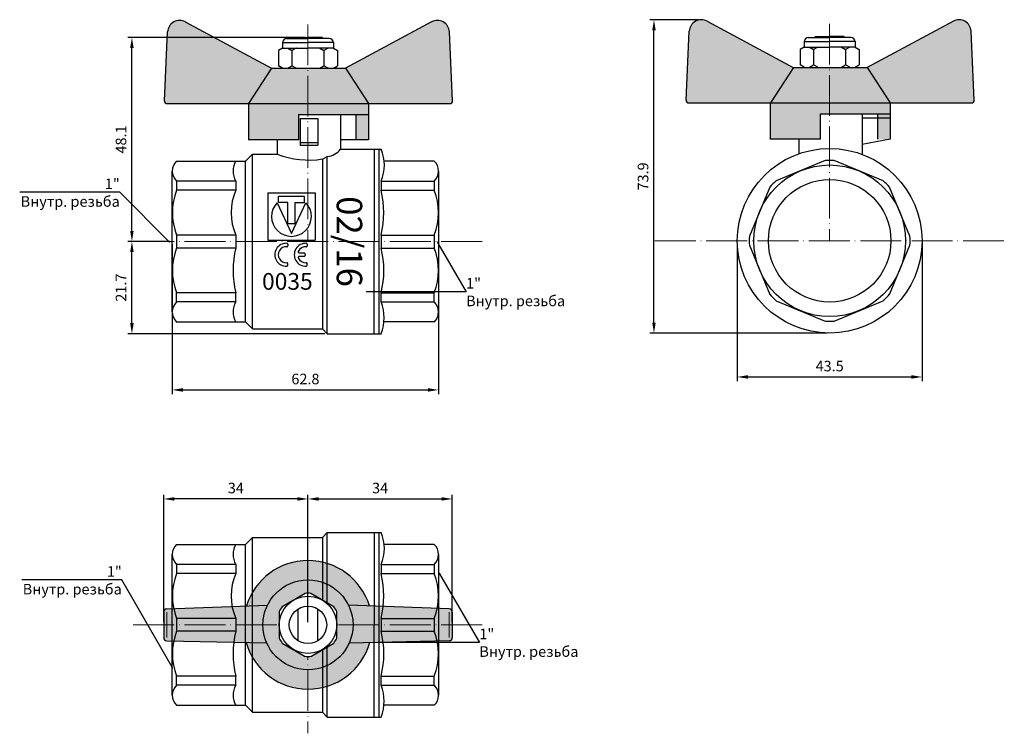
# Model space of a CAD drawing. Units: millimetres. Extents: x -936 to -75, y 1095 to 1799.
# Drawn here: x -936 to -704, y 1095 to 1263 of the extents above; entities that cross this region are included whole.
import ezdxf
from ezdxf import colors
from ezdxf.entities.mleader import LeaderData, LeaderLine
from ezdxf.math import Vec2, Vec3

# ---------------------------------------------------------------- set-up
doc = ezdxf.new("R2010")
doc.units = ezdxf.units.MM
doc.linetypes.add('ACAD_ISO04W100', pattern=[30, 24, -3, 0, -3])
doc.layers.get('0').update_dxf_attribs({"color": 220})
doc.layers.add('Маска', color=50, linetype='Continuous')
doc.layers.add('Размеры', color=7, linetype='Continuous')
for name, color, linetype, lineweight in [('Осевая', 1, 'ACAD_ISO04W100', 15), ('Основная толстая', 7, 'Continuous', 30), ('Основная тонкая', 143, 'Continuous', 15)]:
    doc.layers.add(name, color=color, linetype=linetype, lineweight=lineweight)
doc.styles.get("Standard").update_dxf_attribs({"font": 'arial.ttf'})
doc.styles.add('VALтекст', font='isocpeur.ttf', dxfattribs={"height": 2.5})
doc.styles.add('Прописи', font='isocpeur.ttf', dxfattribs={"height": 2.5})
doc.dimstyles.new('VALразмер1', dxfattribs={"dimtxt": 2.5, "dimasz": 2.5, "dimexe": 1, "dimexo": 0.6, "dimgap": 1, "dimtad": 1, "dimdec": 1, "dimdsep": 46, "dimtxsty": 'VALтекст', "dimcen": 2.5, "dimclrt": 256, "dimadec": 0, "dimazin": 0, "dimtfac": 1, "dimtdec": 1, "dimtmove": 0, "dimatfit": 3, "dimfxl": 1, "dimarcsym": 0})

# ---------------------------------------------------------------- blocks, each defined once
blk = doc.blocks.new('Бабочка')
at = {"layer": 'Основная толстая', "ltscale": 0.5}
for p, q in [((-26.62, 3), (-7.62, 3.73)), ((26.62, 3), (7.62, 3.73)), ((-27.19, 2.4), (-27.19, -2.4)), ((27.19, 2.4), (27.19, -2.4)), ((-26.62, -3), (-7.77, -3.42)), ((26.62, -3), (7.76, -3.43))]:
    blk.add_line(p, q, dxfattribs=at)
for centre, start, end in [((-26.6, 2.4), 91.9276, 180), ((26.6, 2.4), 0, 88.0724), ((-26.6, -2.4), 180, 268.0724), ((26.6, -2.4), 271.9276, 0)]:
    blk.add_arc(centre, 0.596, start, end, dxfattribs=at)
at = {"layer": 'Основная тонкая'}
for p, q in [((-26.6, 2.4), (-26.6, -2.4)), ((26.6, 2.4), (26.6, -2.4))]:
    blk.add_line(p, q, dxfattribs=at)
blk.add_wipeout([(-5.41, -2.5), (-5.41, 2.5), (-5.16, 2.98), (-4.87, 3.43), (-0.54, 5.94), (0, 5.96), (0.54, 5.94), (4.87, 3.43), (5.16, 2.98), (5.41, 2.5), (5.41, -2.5), (5.16, -2.98), (4.87, -3.43), (0.54, -5.94), (0, -5.96), (-0.54, -5.94), (-2.71, -4.69), (-4.87, -3.43), (-5.16, -2.98)]).dxf.layer = 'Маска'
h = blk.add_hatch(color=1, dxfattribs=at)
h.dxf.hatch_style = 1
h.paths.add_polyline_path([(8.35, 8.8), (7.83, 9.26), (7.48, 9.54), (7.08, 9.84), (6.43, 10.28), (6.03, 10.52), (5.37, 10.87), (4.71, 11.17), (4.24, 11.36), (3.65, 11.56), (3.27, 11.68), (2.51, 11.86), (1.9, 11.98), (1.44, 12.04), (1.14, 12.07), (0.9, 12.09), (0.71, 12.1), (0.36, 12.12), (0, 12.13), (-0.47, 12.12), (-1, 12.08), (-1.73, 12), (-2.44, 11.88), (-3.11, 11.72), (-4.08, 11.42), (-4.69, 11.18), (-5.21, 10.95), (-5.65, 10.73), (-6.49, 10.25), (-6.98, 9.92), (-7.75, 9.33), (-8.84, 8.3), (-9.48, 7.56), (-10.05, 6.78), (-10.53, 6.01), (-10.87, 5.38), (-11.19, 4.66), (-11.43, 4.04), (-11.59, 3.58), (-7.62, 3.73, -0.624021), (7.62, 3.73), (11.59, 3.58), (11.5, 3.85), (11.39, 4.15), (11.24, 4.54), (11.14, 4.79), (10.99, 5.12), (10.77, 5.58), (10.59, 5.91), (10.37, 6.28), (10.11, 6.69), (9.97, 6.9), (9.63, 7.37), (9.39, 7.67), (9, 8.13), (8.58, 8.57)])
h.paths.add_polyline_path([(-7.77, -3.42), (-11.66, -3.34), (-11.56, -3.65), (-11.28, -4.46), (-10.99, -5.12), (-10.65, -5.79), (-10.17, -6.61), (-9.71, -7.26), (-9.37, -7.7), (-9.1, -8.01), (-8.64, -8.51), (-8.24, -8.89), (-7.84, -9.25), (-7.16, -9.79), (-6.49, -10.24), (-5.53, -10.79), (-4.84, -11.12), (-4.1, -11.41), (-3.41, -11.64), (-2.6, -11.84), (-1.93, -11.97), (-0.97, -12.09), (0, -12.13), (0.76, -12.1), (1.55, -12.03), (2.51, -11.86), (3.25, -11.68), (4.07, -11.42), (4.63, -11.21), (5.22, -10.95), (5.62, -10.75), (5.9, -10.59), (6.29, -10.37), (6.74, -10.08), (7.31, -9.67), (7.73, -9.34), (8.14, -8.99), (8.56, -8.58), (8.97, -8.16), (9.41, -7.65), (9.82, -7.12), (10.11, -6.69), (10.31, -6.38), (10.61, -5.87), (10.88, -5.34), (11.24, -4.55), (11.39, -4.16), (11.53, -3.77), (11.66, -3.34), (7.76, -3.43, -0.65197)])
h.paths.add_polyline_path([(-8.49, 0, -0.114245), (-7.62, 3.73), (-11.59, 3.58), (-26.62, 3), (-26.79, 2.97), (-27, 2.85), (-27.07, 2.77), (-27.14, 2.66), (-27.17, 2.56), (-27.19, 2.4), (-27.19, -2.4), (-27.19, -2.51), (-27.16, -2.59), (-27.14, -2.66), (-27.06, -2.79), (-27, -2.85), (-26.95, -2.89), (-26.88, -2.93), (-26.81, -2.96), (-26.75, -2.98), (-26.62, -3), (-7.77, -3.42, -0.104142)])
h.paths.add_polyline_path([(27.19, 2.4), (27.19, 2.46), (27.16, 2.59), (27.12, 2.69), (27.03, 2.82), (26.96, 2.88), (26.85, 2.95), (26.72, 2.99), (26.62, 3), (11.59, 3.58), (7.62, 3.73, -0.114245), (8.49, 0, -0.104246), (7.76, -3.43), (11.66, -3.34), (11.66, -3.34), (26.62, -3), (26.79, -2.97), (26.92, -2.91), (27.03, -2.82), (27.12, -2.69), (27.17, -2.57), (27.19, -2.4)])
h = blk.add_hatch(color=1, dxfattribs=at)
h.dxf.hatch_style = 1
h.paths.add_polyline_path([(-8.49, 0, 1), (8.49, 0, 1)])
h.paths.add_polyline_path([(-0.54, 5.94, -0.045093), (0.54, 5.94), (4.87, 3.43, -0.045093), (5.41, 2.5), (5.41, -2.5, -0.045093), (4.87, -3.43), (0.54, -5.94, -0.045093), (-0.54, -5.94), (-4.87, -3.43, -0.045093), (-5.41, -2.5), (-5.41, 2.5, -0.045093), (-4.87, 3.43)], flags=16)
at = {"layer": 'Основная толстая'}
for p, q in [((-1.86, -3), (-1.86, 3)), ((1.86, -3), (1.86, 3))]:
    blk.add_line(p, q, dxfattribs=at)
for points in [[(-0.54, 5.94), (-4.87, 3.43)], [(4.87, 3.43), (0.54, 5.94)], [(-5.41, 2.5), (-5.41, -2.5)], [(5.41, -2.5), (5.41, 2.5)], [(-4.87, -3.43), (-0.54, -5.94)], [(0.54, -5.94), (4.87, -3.43)]]:
    blk.add_lwpolyline(points, dxfattribs=at)
for radius in [8.49, 5.41, 3.53]:
    blk.add_circle((0, 0), radius, dxfattribs=at)
for radius, start, end in [(12.13, 17.1601, 162.8399), (5.96, 84.8362, 95.1638), (5.96, 144.8362, 155.1638), (5.96, 24.8362, 35.1638), (12.13, 195.9657, 344.0343), (5.96, 204.8362, 215.1638), (5.96, 324.8362, 335.1638), (5.96, 264.8362, 275.1638)]:
    blk.add_arc((0, 0), radius, start, end, dxfattribs=at)
blk = doc.blocks.new('*D29')
at = {"layer": 'Defpoints', "color": 0, "transparency": 16777216}
for p in [(-899.94, 1211.01), (-837.17, 1211.01), (-837.17, 1176.01)]:
    blk.add_point(p, dxfattribs=at)
at = {"layer": 'Размеры', "color": 0, "lineweight": -2, "transparency": 16777216}
for p, q in [((-899.94, 1210.41), (-899.94, 1175.01)), ((-837.17, 1210.41), (-837.17, 1175.01)), ((-897.44, 1176.01), (-839.67, 1176.01))]:
    blk.add_line(p, q, dxfattribs=at)
at = {"layer": 'Размеры', "color": 0, "transparency": 16777216}
for points in [[(-897.44, 1176.42), (-897.44, 1175.59), (-899.94, 1176.01)], [(-839.67, 1176.42), (-839.67, 1175.59), (-837.17, 1176.01)]]:
    blk.add_solid(points, dxfattribs=at)
at = {"layer": 'Размеры', "transparency": 16777216, "insert": (-868.55, 1178.26), "char_height": 2.5, "attachment_point": 5, "style": 'VALтекст'}
blk.add_mtext('62.8', dxfattribs=at)
blk = doc.blocks.new('*D30')
at = {"layer": 'Defpoints', "color": 0, "transparency": 16777216}
for p in [(-909.45, 1211.01), (-899.94, 1211.01), (-863.41, 1189.26)]:
    blk.add_point(p, dxfattribs=at)
at = {"layer": 'Размеры', "color": 0, "lineweight": -2, "transparency": 16777216}
for p, q in [((-900.54, 1211.01), (-910.45, 1211.01)), ((-909.45, 1191.76), (-909.45, 1208.51)), ((-864.01, 1189.26), (-910.45, 1189.26))]:
    blk.add_line(p, q, dxfattribs=at)
at = {"layer": 'Размеры', "color": 0, "transparency": 16777216}
for points in [[(-909.87, 1208.51), (-909.03, 1208.51), (-909.45, 1211.01)], [(-909.87, 1191.76), (-909.03, 1191.76), (-909.45, 1189.26)]]:
    blk.add_solid(points, dxfattribs=at)
at = {"layer": 'Размеры', "transparency": 16777216, "insert": (-911.7, 1200.14), "char_height": 2.5, "attachment_point": 5, "rotation": 90, "style": 'VALтекст'}
blk.add_mtext('21.7', dxfattribs=at)
blk = doc.blocks.new('*D31')
at = {"layer": 'Defpoints', "color": 0, "transparency": 16777216}
for p in [(-909.45, 1259.15), (-867.95, 1259.15), (-899.94, 1211.01)]:
    blk.add_point(p, dxfattribs=at)
at = {"layer": 'Размеры', "color": 0, "lineweight": -2, "transparency": 16777216}
for p, q in [((-868.55, 1259.15), (-910.45, 1259.15)), ((-909.45, 1213.51), (-909.45, 1256.65)), ((-900.54, 1211.01), (-910.45, 1211.01))]:
    blk.add_line(p, q, dxfattribs=at)
at = {"layer": 'Размеры', "color": 0, "transparency": 16777216}
for points in [[(-909.87, 1256.65), (-909.03, 1256.65), (-909.45, 1259.15)], [(-909.87, 1213.51), (-909.03, 1213.51), (-909.45, 1211.01)]]:
    blk.add_solid(points, dxfattribs=at)
at = {"layer": 'Размеры', "transparency": 16777216, "insert": (-911.7, 1235.08), "char_height": 2.5, "attachment_point": 5, "rotation": 90, "style": 'VALтекст'}
blk.add_mtext('48.1', dxfattribs=at)
blk = doc.blocks.new('*D32')
at = {"layer": 'Defpoints', "color": 0, "transparency": 16777216}
for p in [(-766.77, 1211.18), (-723.22, 1211.18), (-723.22, 1179.06)]:
    blk.add_point(p, dxfattribs=at)
at = {"layer": 'Размеры', "color": 0, "lineweight": -2, "transparency": 16777216}
for p, q in [((-766.77, 1210.58), (-766.77, 1178.06)), ((-723.22, 1210.58), (-723.22, 1178.06)), ((-764.27, 1179.06), (-725.72, 1179.06))]:
    blk.add_line(p, q, dxfattribs=at)
at = {"layer": 'Размеры', "color": 0, "transparency": 16777216}
for points in [[(-764.27, 1179.48), (-764.27, 1178.65), (-766.77, 1179.06)], [(-725.72, 1179.48), (-725.72, 1178.65), (-723.22, 1179.06)]]:
    blk.add_solid(points, dxfattribs=at)
at = {"layer": 'Размеры', "transparency": 16777216, "insert": (-744.99, 1181.31), "char_height": 2.5, "attachment_point": 5, "style": 'VALтекст'}
blk.add_mtext('43.5', dxfattribs=at)
blk = doc.blocks.new('*D33')
at = {"layer": 'Defpoints', "color": 0, "transparency": 16777216}
for p in [(-786.4, 1263.31), (-775.29, 1263.31), (-744.99, 1189.4)]:
    blk.add_point(p, dxfattribs=at)
at = {"layer": 'Размеры', "color": 0, "lineweight": -2, "transparency": 16777216}
for p, q in [((-775.89, 1263.31), (-787.4, 1263.31)), ((-786.4, 1191.9), (-786.4, 1260.81)), ((-745.59, 1189.4), (-787.4, 1189.4))]:
    blk.add_line(p, q, dxfattribs=at)
at = {"layer": 'Размеры', "color": 0, "transparency": 16777216}
for points in [[(-786.82, 1260.81), (-785.99, 1260.81), (-786.4, 1263.31)], [(-786.82, 1191.9), (-785.99, 1191.9), (-786.4, 1189.4)]]:
    blk.add_solid(points, dxfattribs=at)
at = {"layer": 'Размеры', "transparency": 16777216, "insert": (-788.65, 1226.36), "char_height": 2.5, "attachment_point": 5, "rotation": 90, "style": 'VALтекст'}
blk.add_mtext('73.9', dxfattribs=at)
blk = doc.blocks.new('*D34')
at = {"layer": 'Defpoints', "color": 0, "transparency": 16777216}
for p in [(-901.95, 1150.29), (-901.95, 1120.59), (-867.95, 1120.59)]:
    blk.add_point(p, dxfattribs=at)
at = {"layer": 'Размеры', "color": 0, "lineweight": -2, "transparency": 16777216}
for p, q in [((-901.95, 1121.19), (-901.95, 1151.29)), ((-867.95, 1121.19), (-867.95, 1151.29)), ((-870.45, 1150.29), (-899.45, 1150.29))]:
    blk.add_line(p, q, dxfattribs=at)
at = {"layer": 'Размеры', "color": 0, "transparency": 16777216}
for points in [[(-899.45, 1150.71), (-899.45, 1149.88), (-901.95, 1150.29)], [(-870.45, 1150.71), (-870.45, 1149.88), (-867.95, 1150.29)]]:
    blk.add_solid(points, dxfattribs=at)
at = {"layer": 'Размеры', "transparency": 16777216, "insert": (-884.95, 1152.54), "char_height": 2.5, "attachment_point": 5, "style": 'VALтекст'}
blk.add_mtext('34', dxfattribs=at)
blk = doc.blocks.new('*D35')
at = {"layer": 'Defpoints', "color": 0, "transparency": 16777216}
for p in [(-833.95, 1150.29), (-867.95, 1120.59), (-833.95, 1120.59)]:
    blk.add_point(p, dxfattribs=at)
at = {"layer": 'Размеры', "color": 0, "lineweight": -2, "transparency": 16777216}
for p, q in [((-867.95, 1121.19), (-867.95, 1151.29)), ((-833.95, 1121.19), (-833.95, 1151.29)), ((-865.45, 1150.29), (-836.45, 1150.29))]:
    blk.add_line(p, q, dxfattribs=at)
at = {"layer": 'Размеры', "color": 0, "transparency": 16777216}
for points in [[(-865.45, 1150.71), (-865.45, 1149.88), (-867.95, 1150.29)], [(-836.45, 1150.71), (-836.45, 1149.88), (-833.95, 1150.29)]]:
    blk.add_solid(points, dxfattribs=at)
at = {"layer": 'Размеры', "transparency": 16777216, "insert": (-850.95, 1152.54), "char_height": 2.5, "attachment_point": 5, "style": 'VALтекст'}
blk.add_mtext('34', dxfattribs=at)
blk = doc.blocks.new('_Dot')
at = {"color": 0, "linetype": 'ByBlock', "lineweight": -2}
blk.add_line((-0.5, 0), (-1, 0), dxfattribs=at)
at = {"color": 0, "linetype": 'ByBlock', "const_width": 0.5}
blk.add_lwpolyline([(-0.25, 0, 1), (0.25, 0, 1)], format="xyb", close=True, dxfattribs=at)

msp = doc.modelspace()

# ---------------------------------------------------------------- hatches: boundary and pattern name
at = {"layer": 'Основная тонкая'}
h = msp.add_hatch(color=1, dxfattribs=at)
h.dxf.hatch_style = 1
h.paths.add_polyline_path([(-896.86, 1262.83, 0.552435), (-901.03, 1260.47), (-901.8, 1244.21, 0.428), (-901.16, 1243.54), (-881.9, 1243.54), (-876.47, 1251.88), (-876.56, 1251.88)])
h.paths.add_polyline_path([(-867.95, 1251.88), (-876.47, 1251.88), (-881.9, 1243.54), (-867.95, 1243.54)])
h.paths.add_polyline_path([(-870.12, 1240.97), (-867.95, 1240.97), (-867.95, 1243.54), (-881.99, 1243.54), (-881.99, 1234.97), (-870.12, 1234.97)])
h.paths.add_polyline_path([(-853.66, 1243.54), (-867.95, 1243.54), (-867.95, 1240.97), (-853.66, 1240.97)])
h.paths.add_polyline_path([(-853.66, 1240.97), (-856.66, 1240.97), (-856.66, 1234.97), (-853.66, 1234.97)])
h.paths.add_polyline_path([(-859.09, 1251.88), (-867.95, 1251.88), (-867.95, 1243.54), (-853.66, 1243.54)])
h.paths.add_polyline_path([(-834.62, 1260.47, 0.552435), (-838.8, 1262.83), (-859.09, 1251.88), (-853.66, 1243.54), (-852.43, 1243.54), (-834.5, 1243.54, 0.428), (-833.86, 1244.21)])
h = msp.add_hatch(color=1, dxfattribs=at)
h.dxf.hatch_style = 1
h.paths.add_polyline_path([(-753.53, 1252.01), (-753.6, 1252.04), (-774.3, 1263.18), (-774.93, 1263.32), (-775.64, 1263.31), (-776.15, 1263.19), (-776.47, 1263.06), (-776.97, 1262.75), (-777.43, 1262.31), (-777.76, 1261.81), (-777.9, 1261.49), (-778, 1261.15), (-778.07, 1260.64), (-778.84, 1244.38), (-778.66, 1243.9), (-778.2, 1243.7), (-758.94, 1243.7)])
h.paths.add_polyline_path([(-744.99, 1252.04), (-753.51, 1252.04), (-758.94, 1243.7), (-744.99, 1243.7)])
h.paths.add_polyline_path([(-736.13, 1252.04), (-738.96, 1252.04), (-744.99, 1252.04), (-744.99, 1243.7), (-730.7, 1243.7)])
h.paths.add_polyline_path([(-711.66, 1260.64), (-711.73, 1261.13), (-711.84, 1261.51), (-712.04, 1261.92), (-712.4, 1262.42), (-712.72, 1262.71), (-713.1, 1262.97), (-713.67, 1263.22), (-714.09, 1263.31), (-714.84, 1263.32), (-715.5, 1263.15), (-715.84, 1263), (-736.13, 1252.04), (-730.7, 1243.7), (-711.62, 1243.7), (-711.37, 1243.73), (-711.23, 1243.78), (-711.08, 1243.9), (-710.99, 1244.01), (-710.94, 1244.12), (-710.9, 1244.38)])
h.paths.add_polyline_path([(-730.7, 1243.7), (-744.99, 1243.7), (-744.99, 1241.14), (-730.7, 1241.14)])
h.paths.add_polyline_path([(-744.99, 1243.7), (-758.94, 1243.7), (-759.03, 1235.14), (-752.23, 1235.14), (-747.16, 1235.14), (-747.16, 1241.14), (-744.99, 1241.14)])
h.paths.add_polyline_path([(-730.7, 1241.14), (-733.7, 1241.14), (-733.7, 1235.14), (-730.7, 1235.14)])

# ---------------------------------------------------------------- linework, layer by layer
at = {"layer": 'Осевая', "ltscale": 0.4}
for p, q in [((-867.95, 1262.19), (-867.95, 1211.01)), ((-744.99, 1262.35), (-744.99, 1211.18)), ((-909.12, 1211.01), (-826.79, 1211.01)), ((-786.16, 1211.18), (-703.83, 1211.18)), ((-867.95, 1146.18), (-867.95, 1095.01)), ((-909.12, 1120.59), (-826.79, 1120.59))]:
    msp.add_line(p, q, dxfattribs=at)
at = {"layer": 'Основная толстая'}
for p, q in [((-896.86, 1262.83), (-876.56, 1251.88)), ((-838.8, 1262.83), (-859.09, 1251.88)), ((-773.9, 1263), (-753.6, 1252.04)), ((-715.84, 1263), (-736.13, 1252.04)), ((-730.7, 1243.7), (-730.7, 1235.14)), ((-870.12, 1234.97), (-870.12, 1241.05)), ((-870.12, 1240.97), (-853.66, 1240.97)), ((-869.83, 1240.01), (-865.61, 1240.01)), ((-869.83, 1240.01), (-869.83, 1233.73)), ((-865.61, 1240.01), (-865.61, 1233.73)), ((-860.25, 1240.97), (-860.25, 1232.76)), ((-747.16, 1241.14), (-730.7, 1241.14)), ((-747.16, 1235.14), (-747.16, 1241.14)), ((-737.29, 1241.14), (-737.29, 1231.54)), ((-737.29, 1240.18), (-730.7, 1240.18)), ((-730.7, 1240.1), (-730.7, 1235.14)), ((-870.12, 1234.97), (-881.99, 1234.97)), ((-875.19, 1234.97), (-875.19, 1231.62)), ((-853.66, 1234.97), (-860.25, 1234.97)), ((-747.16, 1235.14), (-759.03, 1235.14)), ((-752.23, 1235.14), (-752.23, 1231.71)), ((-730.7, 1235.14), (-737.29, 1233.9)), ((-730.7, 1235.14), (-737.29, 1233.9)), ((-869.83, 1234.38), (-865.61, 1234.38)), ((-869.83, 1233.73), (-865.61, 1233.73)), ((-860.25, 1232.76), (-851.16, 1232.76)), ((-852.34, 1232.76), (-852.34, 1211.01)), ((-851.16, 1189.26), (-851.16, 1232.76)), ((-898.94, 1229.99), (-882.66, 1229.99)), ((-881.03, 1231.62), (-882.66, 1229.99)), ((-881.03, 1190.4), (-881.03, 1231.62)), ((-881.03, 1231.62), (-875.19, 1231.62)), ((-864.54, 1230.47), (-863.41, 1231.05)), ((-864.54, 1230.47), (-864.54, 1190.39)), ((-863.41, 1189.26), (-863.41, 1231.05)), ((-838.18, 1229.99), (-849.98, 1229.99)), ((-884.95, 1225.26), (-898.94, 1225.26)), ((-884.95, 1223.11), (-898.94, 1223.11)), ((-884.95, 1225.26), (-884.95, 1223.11)), ((-884.95, 1225.26), (-884.95, 1223.11)), ((-850.72, 1225.26), (-838.18, 1225.26)), ((-850.72, 1223.11), (-838.18, 1223.11)), ((-884.95, 1212.54), (-898.94, 1212.54)), ((-884.95, 1212.54), (-884.95, 1209.48)), ((-850.72, 1212.54), (-838.18, 1212.54)), ((-884.95, 1209.48), (-898.94, 1209.48)), ((-852.34, 1189.26), (-852.34, 1211.01)), ((-850.72, 1209.48), (-838.18, 1209.48)), ((-884.95, 1198.92), (-898.94, 1198.92)), ((-884.95, 1196.76), (-884.95, 1198.92)), ((-884.95, 1196.76), (-884.95, 1198.92)), ((-850.72, 1198.92), (-838.18, 1198.92)), ((-884.95, 1196.76), (-898.94, 1196.76)), ((-850.72, 1196.76), (-838.18, 1196.76)), ((-898.94, 1192.03), (-882.66, 1192.03)), ((-881.03, 1190.4), (-882.66, 1192.03)), ((-838.18, 1192.03), (-850.06, 1192.03)), ((-881.03, 1190.4), (-864.54, 1190.4)), ((-864.54, 1190.39), (-863.41, 1189.26)), ((-863.41, 1189.26), (-851.16, 1189.26)), ((-864.54, 1141.21), (-863.41, 1142.34)), ((-863.41, 1142.34), (-851.16, 1142.34)), ((-863.41, 1098.85), (-863.41, 1142.34)), ((-852.34, 1142.34), (-852.34, 1120.59)), ((-851.16, 1098.85), (-851.16, 1142.34)), ((-898.94, 1139.58), (-882.66, 1139.58)), ((-881.03, 1141.21), (-882.66, 1139.58)), ((-881.03, 1099.98), (-881.03, 1141.21)), ((-881.03, 1141.21), (-864.54, 1141.21)), ((-864.54, 1141.21), (-864.54, 1099.97)), ((-838.18, 1139.58), (-849.98, 1139.58)), ((-884.95, 1134.85), (-898.94, 1134.85)), ((-884.95, 1134.85), (-884.95, 1132.69)), ((-884.95, 1134.85), (-884.95, 1132.69)), ((-850.72, 1134.85), (-838.18, 1134.85)), ((-884.95, 1132.69), (-898.94, 1132.69)), ((-850.72, 1132.69), (-838.18, 1132.69)), ((-884.95, 1122.12), (-898.94, 1122.12)), ((-884.95, 1122.12), (-884.95, 1119.07)), ((-850.72, 1122.12), (-838.18, 1122.12)), ((-884.95, 1119.07), (-898.94, 1119.07)), ((-852.34, 1098.85), (-852.34, 1120.59)), ((-850.72, 1119.07), (-838.18, 1119.07)), ((-884.95, 1108.5), (-898.94, 1108.5)), ((-884.95, 1106.34), (-884.95, 1108.5)), ((-884.95, 1106.34), (-884.95, 1108.5)), ((-850.72, 1108.5), (-838.18, 1108.5)), ((-884.95, 1106.34), (-898.94, 1106.34)), ((-850.72, 1106.34), (-838.18, 1106.34)), ((-898.94, 1101.61), (-882.66, 1101.61)), ((-881.03, 1099.98), (-882.66, 1101.61)), ((-838.18, 1101.61), (-850.06, 1101.61)), ((-881.03, 1099.98), (-864.54, 1099.98)), ((-864.54, 1099.97), (-863.41, 1098.85)), ((-863.41, 1098.85), (-851.16, 1098.85))]:
    msp.add_line(p, q, dxfattribs=at)
at = {"layer": 'Основная толстая', "ltscale": 0.5}
for p, q in [((-901.8, 1244.21), (-901.03, 1260.47)), ((-833.86, 1244.21), (-834.62, 1260.47)), ((-778.84, 1244.38), (-778.07, 1260.64)), ((-710.9, 1244.38), (-711.66, 1260.64)), ((-873.96, 1257.92), (-867.95, 1257.92)), ((-873.96, 1257.92), (-873.96, 1256.62)), ((-872.98, 1258.89), (-867.95, 1258.89)), ((-871.3, 1259.15), (-871.56, 1258.89)), ((-871.3, 1259.15), (-867.95, 1259.15)), ((-871.3, 1259.15), (-871.3, 1258.89)), ((-870.84, 1259.15), (-870.84, 1258.89)), ((-870.84, 1259.15), (-870.69, 1258.89)), ((-864.6, 1259.15), (-867.95, 1259.15)), ((-862.92, 1258.89), (-867.95, 1258.89)), ((-861.95, 1257.92), (-867.95, 1257.92)), ((-865.07, 1259.15), (-865.21, 1258.89)), ((-865.07, 1259.15), (-865.07, 1258.89)), ((-864.6, 1259.15), (-864.6, 1258.89)), ((-864.6, 1259.15), (-864.35, 1258.89)), ((-861.95, 1257.92), (-861.95, 1256.62)), ((-751, 1258.15), (-744.99, 1258.15)), ((-751, 1258.15), (-751, 1256.85)), ((-750.02, 1259.13), (-744.99, 1259.13)), ((-748.34, 1259.38), (-748.6, 1259.13)), ((-748.34, 1259.38), (-744.99, 1259.38)), ((-748.34, 1259.38), (-748.34, 1259.13)), ((-747.88, 1259.38), (-747.88, 1259.13)), ((-747.88, 1259.38), (-747.73, 1259.13)), ((-741.64, 1259.38), (-744.99, 1259.38)), ((-739.96, 1259.13), (-744.99, 1259.13)), ((-738.99, 1258.15), (-744.99, 1258.15)), ((-742.11, 1259.38), (-742.25, 1259.13)), ((-742.11, 1259.38), (-742.11, 1259.13)), ((-741.64, 1259.38), (-741.64, 1259.13)), ((-741.64, 1259.38), (-741.39, 1259.13)), ((-738.99, 1258.15), (-738.99, 1256.85)), ((-873.96, 1256.62), (-874.93, 1256.06)), ((-874.93, 1256.06), (-874.93, 1252.44)), ((-873.96, 1256.62), (-867.95, 1256.62)), ((-872.7, 1256.62), (-871.72, 1256.06)), ((-870.75, 1256.62), (-871.72, 1256.06)), ((-871.72, 1256.06), (-871.72, 1252.44)), ((-861.95, 1256.62), (-867.95, 1256.62)), ((-865.16, 1256.62), (-864.19, 1256.06)), ((-863.21, 1256.62), (-864.19, 1256.06)), ((-864.19, 1256.06), (-864.19, 1252.44)), ((-861.95, 1256.62), (-860.97, 1256.06)), ((-860.97, 1256.06), (-860.97, 1252.44)), ((-751, 1256.85), (-751.97, 1256.29)), ((-751.97, 1256.29), (-751.97, 1252.67)), ((-751, 1256.85), (-744.99, 1256.85)), ((-749.73, 1256.85), (-748.76, 1256.29)), ((-747.79, 1256.85), (-748.76, 1256.29)), ((-748.76, 1256.29), (-748.76, 1252.67)), ((-738.99, 1256.85), (-744.99, 1256.85)), ((-742.2, 1256.85), (-741.23, 1256.29)), ((-740.25, 1256.85), (-741.23, 1256.29)), ((-741.23, 1256.29), (-741.23, 1252.67)), ((-738.99, 1256.85), (-738.01, 1256.29)), ((-738.01, 1256.29), (-738.01, 1252.67)), ((-876.56, 1251.88), (-881.99, 1243.54)), ((-876.56, 1251.88), (-859.09, 1251.88)), ((-873.96, 1251.88), (-874.93, 1252.44)), ((-873.96, 1251.88), (-861.95, 1251.88)), ((-872.7, 1251.88), (-871.72, 1252.44)), ((-870.75, 1251.88), (-871.72, 1252.44)), ((-865.16, 1251.88), (-864.19, 1252.44)), ((-863.21, 1251.88), (-864.19, 1252.44)), ((-861.95, 1251.88), (-860.97, 1252.44)), ((-859.09, 1251.88), (-853.66, 1243.54)), ((-753.51, 1252.04), (-758.94, 1243.7)), ((-753.6, 1252.04), (-736.13, 1252.04)), ((-751, 1252.11), (-751.97, 1252.67)), ((-749.73, 1252.11), (-748.76, 1252.67)), ((-747.79, 1252.11), (-748.76, 1252.67)), ((-742.2, 1252.11), (-741.23, 1252.67)), ((-740.25, 1252.11), (-741.23, 1252.67)), ((-738.99, 1252.11), (-738.01, 1252.67)), ((-736.13, 1252.04), (-730.7, 1243.7)), ((-901.16, 1243.54), (-881.99, 1243.54)), ((-881.99, 1243.54), (-852.43, 1243.54)), ((-881.99, 1243.54), (-881.99, 1234.97)), ((-867.83, 1243.54), (-834.5, 1243.54)), ((-853.66, 1243.54), (-853.66, 1234.97)), ((-778.2, 1243.7), (-759.03, 1243.7)), ((-759.03, 1243.7), (-729.47, 1243.7)), ((-759.03, 1243.7), (-759.03, 1235.14)), ((-744.87, 1243.7), (-711.54, 1243.7)), ((-856.66, 1240.97), (-856.66, 1234.97)), ((-733.7, 1241.14), (-733.7, 1235.14)), ((-851.16, 1232.76), (-850.72, 1232.76)), ((-882.66, 1192.03), (-882.66, 1229.99)), ((-899.95, 1194.39), (-899.95, 1227.63)), ((-837.17, 1227.63), (-837.17, 1194.4)), ((-898.94, 1225.26), (-898.94, 1223.11)), ((-850.72, 1225.26), (-850.72, 1223.11)), ((-838.18, 1225.26), (-838.18, 1223.11)), ((-877.4, 1222.48), (-877.4, 1211.36)), ((-877.4, 1222.48), (-866.28, 1222.48)), ((-868.75, 1221.61), (-874.93, 1221.61)), ((-874.93, 1220.25), (-874.93, 1221.61)), ((-868.75, 1220.25), (-868.75, 1221.61)), ((-866.28, 1222.48), (-866.28, 1211.36)), ((-875.22, 1220.17), (-871.84, 1212.92)), ((-872.71, 1220.25), (-874.93, 1220.25)), ((-872.71, 1215.29), (-872.71, 1220.25)), ((-871.84, 1212.92), (-868.46, 1220.17)), ((-870.97, 1220.25), (-868.75, 1220.25)), ((-870.97, 1215.29), (-870.97, 1220.25)), ((-872.71, 1215.29), (-870.97, 1215.29)), ((-898.94, 1212.54), (-898.94, 1209.48)), ((-850.72, 1212.54), (-850.72, 1209.48)), ((-838.18, 1212.54), (-838.18, 1209.48)), ((-877.4, 1211.36), (-866.28, 1211.36)), ((-872.72, 1210.02), (-872.97, 1209.78)), ((-872.72, 1210.35), (-872.95, 1210.59)), ((-872.72, 1210.35), (-872.72, 1210.02)), ((-868.13, 1210.02), (-868.38, 1209.78)), ((-868.13, 1210.35), (-868.36, 1210.59)), ((-868.13, 1210.35), (-868.13, 1210.02)), ((-868.85, 1208.3), (-870.01, 1208.3)), ((-868.85, 1207.48), (-870.01, 1207.48)), ((-868.61, 1208.06), (-868.61, 1207.72)), ((-872.72, 1205.77), (-872.97, 1206)), ((-872.72, 1205.43), (-872.95, 1205.2)), ((-872.72, 1205.43), (-872.72, 1205.77)), ((-868.13, 1205.77), (-868.38, 1206)), ((-868.13, 1205.43), (-868.36, 1205.2)), ((-868.13, 1205.43), (-868.13, 1205.77)), ((-898.94, 1196.76), (-898.94, 1198.92)), ((-850.72, 1196.76), (-850.72, 1198.92)), ((-838.18, 1196.76), (-838.18, 1198.92)), ((-851.16, 1189.26), (-850.72, 1189.26)), ((-851.16, 1142.34), (-850.72, 1142.34)), ((-882.66, 1101.61), (-882.66, 1139.58)), ((-899.95, 1103.98), (-899.95, 1137.21)), ((-837.17, 1137.21), (-837.17, 1103.98)), ((-898.94, 1134.85), (-898.94, 1132.69)), ((-850.72, 1134.85), (-850.72, 1132.69)), ((-838.18, 1134.85), (-838.18, 1132.69)), ((-898.94, 1122.12), (-898.94, 1119.07)), ((-850.72, 1122.12), (-850.72, 1119.07)), ((-838.18, 1122.12), (-838.18, 1119.07)), ((-898.94, 1106.34), (-898.94, 1108.5)), ((-850.72, 1106.34), (-850.72, 1108.5)), ((-838.18, 1106.34), (-838.18, 1108.5)), ((-851.16, 1098.85), (-850.72, 1098.85))]:
    msp.add_line(p, q, dxfattribs=at)
for points in [[(-746.06, 1230.09), (-757.62, 1225.3)], [(-732.37, 1225.3), (-743.93, 1230.09)], [(-759.12, 1223.8), (-763.91, 1212.24)], [(-726.08, 1212.24), (-730.87, 1223.8)], [(-763.91, 1210.12), (-759.12, 1198.55)], [(-730.87, 1198.55), (-726.08, 1210.12)], [(-757.62, 1197.05), (-746.06, 1192.26)], [(-743.93, 1192.26), (-732.37, 1197.05)]]:
    msp.add_lwpolyline(points, dxfattribs=at)
for radius in [21.77, 17.88, 14.45]:
    msp.add_circle((-744.99, 1211.18), radius, dxfattribs=at)
at = {"layer": 'Основная толстая'}
for centre, radius, start, end in [((-898.2, 1260.34), 2.83, 61.645, 177.3162), ((-775.24, 1260.5), 2.83, 61.645, 177.3162), ((-864.06, 1236.03), 5.02, 277.4819, 319.3577), ((-859.19, 1229.01), 9.26, 336.1568, 23.8915), ((-881.04, 1227.63), 4.57, 148.8131, 211.1869), ((-867.72, 1250.84), 20.61, 248.7643, 278.8817), ((-873.03, 1217.82), 13.04, 156.0995, 203.9005), ((-872.86, 1217.82), 22.76, 346.5787, 13.4213), ((-863.9, 1204.2), 21.7, 165.9063, 194.0937), ((-871.73, 1204.2), 21.67, 345.8714, 14.1032), ((-881.04, 1194.39), 4.57, 148.8131, 211.1869), ((-860.37, 1193.01), 10.36, 338.7874, 21.2126), ((-859.19, 1138.59), 9.26, 336.1568, 23.8915), ((-881.04, 1137.21), 4.57, 148.8131, 211.1869), ((-873.03, 1127.41), 13.04, 156.0995, 203.9005), ((-872.86, 1127.41), 22.76, 346.5787, 13.4213), ((-863.9, 1113.78), 21.7, 165.9063, 194.0937), ((-871.73, 1113.79), 21.67, 345.8714, 14.1032), ((-881.04, 1103.98), 4.57, 148.8131, 211.1869), ((-860.37, 1102.59), 10.36, 338.7874, 21.2126)]:
    msp.add_arc(centre, radius, start, end, dxfattribs=at)
at = {"layer": 'Основная толстая', "ltscale": 0.5}
for centre, radius, start, end in [((-837.45, 1260.34), 2.83, 2.6838, 118.355), ((-714.49, 1260.5), 2.83, 2.6838, 118.355), ((-872.98, 1257.92), 0.974, 90, 180), ((-862.92, 1257.92), 0.974, 0, 90), ((-750.02, 1258.15), 0.974, 90, 180), ((-739.96, 1258.15), 0.974, 0, 90), ((-901.16, 1244.18), 0.642, 177.3162, 270), ((-834.5, 1244.18), 0.642, 270, 2.6838), ((-778.2, 1244.35), 0.642, 177.3162, 270), ((-711.54, 1244.35), 0.642, 270, 2.6838), ((-896.68, 1227.63), 3.27, 133.6662, 226.3338), ((-840.44, 1227.63), 3.27, 313.6662, 46.3338), ((-744.99, 1211.18), 18.95, 86.7854, 93.2146), ((-885.18, 1217.82), 14.74, 158.993, 201.007), ((-851.94, 1217.82), 14.74, 338.993, 21.007), ((-744.99, 1211.18), 18.95, 131.7854, 138.2146), ((-744.99, 1211.18), 18.95, 41.7854, 48.2146), ((-871.84, 1216.92), 4.69, 136.099, 43.901), ((-744.99, 1211.18), 18.95, 176.7854, 183.2146), ((-744.99, 1211.18), 18.95, 356.7854, 3.2146), ((-885.18, 1204.2), 14.74, 158.993, 201.007), ((-873.08, 1207.89), 2.7, 87.204, 272.796), ((-873.08, 1207.89), 1.89, 86.7704, 273.2296), ((-872.96, 1210.02), 0.24, 266.7704, 0), ((-872.96, 1210.35), 0.24, 0, 87.204), ((-868.49, 1207.89), 2.7, 87.204, 272.796), ((-868.49, 1207.89), 1.89, 86.7704, 156.8757), ((-868.37, 1210.02), 0.24, 266.7704, 0), ((-868.37, 1210.35), 0.24, 0, 87.204), ((-851.94, 1204.2), 14.74, 338.993, 21.007), ((-870.01, 1208.54), 0.24, 156.8757, 270), ((-870.01, 1207.24), 0.24, 90, 203.1243), ((-868.49, 1207.89), 1.89, 203.1243, 273.2296), ((-868.85, 1208.06), 0.24, 0, 90), ((-868.85, 1207.72), 0.24, 270, 360), ((-872.96, 1205.77), 0.24, 0, 93.2296), ((-872.96, 1205.43), 0.24, 272.796, 0), ((-868.37, 1205.77), 0.24, 0, 93.2296), ((-868.37, 1205.43), 0.24, 272.796, 0), ((-744.99, 1211.18), 18.95, 221.7854, 228.2146), ((-744.99, 1211.18), 18.95, 311.7854, 318.2146), ((-896.68, 1194.39), 3.27, 133.6662, 226.3338), ((-840.44, 1194.39), 3.27, 313.6662, 46.3338), ((-744.99, 1211.18), 18.95, 266.7854, 273.2146), ((-896.68, 1137.21), 3.27, 133.6662, 226.3338), ((-840.44, 1137.21), 3.27, 313.6662, 46.3338), ((-885.18, 1127.41), 14.74, 158.993, 201.007), ((-851.94, 1127.41), 14.74, 338.993, 21.007), ((-885.18, 1113.78), 14.74, 158.993, 201.007), ((-851.94, 1113.78), 14.74, 338.993, 21.007), ((-896.68, 1103.98), 3.27, 133.6662, 226.3338), ((-840.44, 1103.98), 3.27, 313.6662, 46.3338)]:
    msp.add_arc(centre, radius, start, end, dxfattribs=at)

# ---------------------------------------------------------------- texts
at = {"layer": 'Основная толстая', "ltscale": 0.5, "insert": (-858.17, 1211.01), "char_height": 6, "attachment_point": 5, "rotation": 270, "style": 'Прописи'}
msp.add_mtext_dynamic_manual_height_columns('{\\fMalgun Gothic|b0|i0|c204|p34;02/16}', width=20.8799, gutter_width=12.5, heights=[0], dxfattribs=at)
at = {"layer": 'Основная толстая', "ltscale": 0.5, "insert": (-878.78, 1203.58), "char_height": 3.9448, "width": 15.2729, "attachment_point": 1}
msp.add_mtext('{\\fMonospac821 BT|b1|i0|c0|p49;0035}', dxfattribs=at)

# ---------------------------------------------------------------- dimensions: what is measured, and where the dimension line sits
at = {"layer": 'Размеры'}
for base, p1, p2, picture, middle in [((-786.4, 1263.31), (-744.99, 1189.4), (-775.29, 1263.31), '*D33', (-788.65, 1226.36)), ((-909.45, 1259.15), (-899.94, 1211.01), (-867.95, 1259.15), '*D31', (-911.7, 1235.08)), ((-909.4515, 1211.0104), (-863.4081, 1189.2613), (-899.9382, 1211.0104), '*D30', (-911.7015, 1200.1359))]:
    dim = msp.add_linear_dim(base=base, p1=p1, p2=p2, angle=90, dimstyle='VALразмер1', dxfattribs=at)
    dim.commit()
    dim.dimension.update_dxf_attribs({"geometry": picture, "text_midpoint": middle})
for base, p1, p2, picture, middle in [((-837.17, 1176.01), (-899.94, 1211.01), (-837.17, 1211.01), '*D29', (-868.55, 1178.26)), ((-723.2196, 1179.0637), (-766.7663, 1211.1777), (-723.2196, 1211.1777), '*D32', (-744.993, 1181.3137))]:
    dim = msp.add_linear_dim(base=base, p1=p1, p2=p2, dimstyle='VALразмер1', dxfattribs=at)
    dim.commit()
    dim.dimension.update_dxf_attribs({"geometry": picture, "text_midpoint": middle})

# ---------------------------------------------------------------- leaders
ml = msp.add_multileader_mtext('Standard', dxfattribs=at)
ml.set_content('1"\\PВнутр. резьба', color=256, style='VALтекст')
ml.set_leader_properties()
ml.set_arrow_properties(name='DOT')
ml.build(insert=Vec2(0, 0))
ml.multileader.update_dxf_attribs({"has_dogleg": 0, "text_left_attachment_type": 6, "text_right_attachment_type": 6, "text_top_attachment_type": 10, "dogleg_length": 0, "arrow_head_size": 0.25})
ctx = ml.context
ctx.base_point, ctx.char_height, ctx.arrow_head_size, ctx.landing_gap_size, ctx.plane_origin = Vec3(-934.19, 1222.62), 2.5, 0.25, 0, Vec3(-900.55, 1210.85)
ctx.left_attachment, ctx.right_attachment, ctx.bottom_attachment, ctx.text_align_type = 6, 6, 10, 2
notes = []
notes.append((ctx, [(0, (1, 1, 0), (-912.32, 1222.62), (-1, 0), 0, [(0, [(-900.55, 1210.85)], 0, [])])]))
ctx.mtext.insert, ctx.mtext.alignment, ctx.mtext.flow_direction = Vec3(-912.32, 1225.87), 3, 5
ml = msp.add_multileader_mtext('Standard', dxfattribs=at)
ml.set_content('1"\\PВнутр. резьба', color=256, style='VALтекст')
ml.set_leader_properties()
ml.set_arrow_properties(name='DOT')
ml.build(insert=Vec2(0, 0))
ml.multileader.update_dxf_attribs({"has_dogleg": 0, "text_left_attachment_type": 6, "text_right_attachment_type": 6, "text_top_attachment_type": 10, "dogleg_length": 0, "arrow_head_size": 0.25})
ctx = ml.context
ctx.base_point, ctx.char_height, ctx.arrow_head_size, ctx.landing_gap_size, ctx.plane_origin = Vec3(-830.68, 1199.17), 2.5, 0.25, 0, Vec3(-837.43, 1210.85)
ctx.left_attachment, ctx.right_attachment, ctx.bottom_attachment = 6, 6, 10
notes.append((ctx, [(0, (1, 1, 0), (-830.68, 1199.17), (1, 0), 0, [(0, [(-837.43, 1210.85)], 0, [])])]))
ctx.mtext.insert, ctx.mtext.flow_direction = Vec3(-830.68, 1202.42), 5
for ctx, leaders in notes:
    for number, flags, end, landing, length, lines in leaders:
        leader = LeaderData()
        leader.index, (leader.has_last_leader_line, leader.has_dogleg_vector, leader.attachment_direction) = number, flags
        leader.last_leader_point, leader.dogleg_vector, leader.dogleg_length = Vec3(end), Vec3(landing), length
        for number, points, colour, breaks in lines:
            line = LeaderLine()
            line.index, line.vertices, line.color, line.breaks = number, Vec3.list(points), colors.encode_raw_color(colour), breaks
            leader.lines.append(line)
        ctx.leaders.append(leader)

# ---------------------------------------------------------------- next in the draw order: block references
at = {"xscale": 1.250264632655117, "yscale": 1.250264632655117, "zscale": 1.250264632655117}
msp.add_blockref('Бабочка', (-867.95, 1120.59), dxfattribs=at)

# ---------------------------------------------------------------- next in the draw order: dimensions: what is measured, and where the dimension line sits
at = {"layer": 'Размеры'}
for base, p2, picture, middle in [((-901.95, 1150.29), (-901.95, 1120.59), '*D34', (-884.95, 1152.54)), ((-833.95, 1150.29), (-833.95, 1120.59), '*D35', (-850.95, 1152.54))]:
    dim = msp.add_linear_dim(base=base, p1=(-867.95, 1120.59), p2=p2, dimstyle='VALразмер1', dxfattribs=at)
    dim.commit()
    dim.dimension.update_dxf_attribs({"geometry": picture, "text_midpoint": middle})

# ---------------------------------------------------------------- next in the draw order: leaders
ml = msp.add_multileader_mtext('Standard', dxfattribs=at)
ml.set_content('1"\\PВнутр. резьба', color=256, style='VALтекст')
ml.set_leader_properties()
ml.set_arrow_properties(name='DOT')
ml.build(insert=Vec2(0, 0))
ml.multileader.update_dxf_attribs({"has_dogleg": 0, "text_left_attachment_type": 6, "text_right_attachment_type": 6, "text_top_attachment_type": 10, "dogleg_length": 0, "arrow_head_size": 0.25})
ctx = ml.context
ctx.base_point, ctx.char_height, ctx.arrow_head_size, ctx.landing_gap_size, ctx.plane_origin = Vec3(-933.72, 1131.18), 2.5, 0.25, 0, Vec3(-899.83, 1110.38)
ctx.left_attachment, ctx.right_attachment, ctx.bottom_attachment, ctx.text_align_type = 6, 6, 10, 2
notes = []
notes.append((ctx, [(0, (1, 1, 0), (-911.84, 1131.18), (-1, 0), 0, [(0, [(-899.83, 1110.38)], 0, [])])]))
ctx.mtext.insert, ctx.mtext.alignment, ctx.mtext.flow_direction = Vec3(-911.84, 1134.43), 3, 5
ml = msp.add_multileader_mtext('Standard', dxfattribs=at)
ml.set_content('1"\\PВнутр. резьба', color=256, style='VALтекст')
ml.set_leader_properties()
ml.set_arrow_properties(name='DOT')
ml.build(insert=Vec2(0, 0))
ml.multileader.update_dxf_attribs({"has_dogleg": 0, "text_left_attachment_type": 6, "text_right_attachment_type": 6, "text_top_attachment_type": 10, "dogleg_length": 0, "arrow_head_size": 0.25})
ctx = ml.context
ctx.base_point, ctx.char_height, ctx.arrow_head_size, ctx.landing_gap_size, ctx.plane_origin = Vec3(-827.56, 1116.46), 2.5, 0.25, 0, Vec3(-837.04, 1132.88)
ctx.left_attachment, ctx.right_attachment, ctx.bottom_attachment = 6, 6, 10
notes.append((ctx, [(0, (1, 1, 0), (-827.56, 1116.46), (1, 0), 0, [(0, [(-837.04, 1132.88)], 0, [])])]))
ctx.mtext.insert, ctx.mtext.flow_direction = Vec3(-827.56, 1119.71), 5
for ctx, leaders in notes:
    for number, flags, end, landing, length, lines in leaders:
        leader = LeaderData()
        leader.index, (leader.has_last_leader_line, leader.has_dogleg_vector, leader.attachment_direction) = number, flags
        leader.last_leader_point, leader.dogleg_vector, leader.dogleg_length = Vec3(end), Vec3(landing), length
        for number, points, colour, breaks in lines:
            line = LeaderLine()
            line.index, line.vertices, line.color, line.breaks = number, Vec3.list(points), colors.encode_raw_color(colour), breaks
            leader.lines.append(line)
        ctx.leaders.append(leader)

doc.saveas('drawing.dxf')
